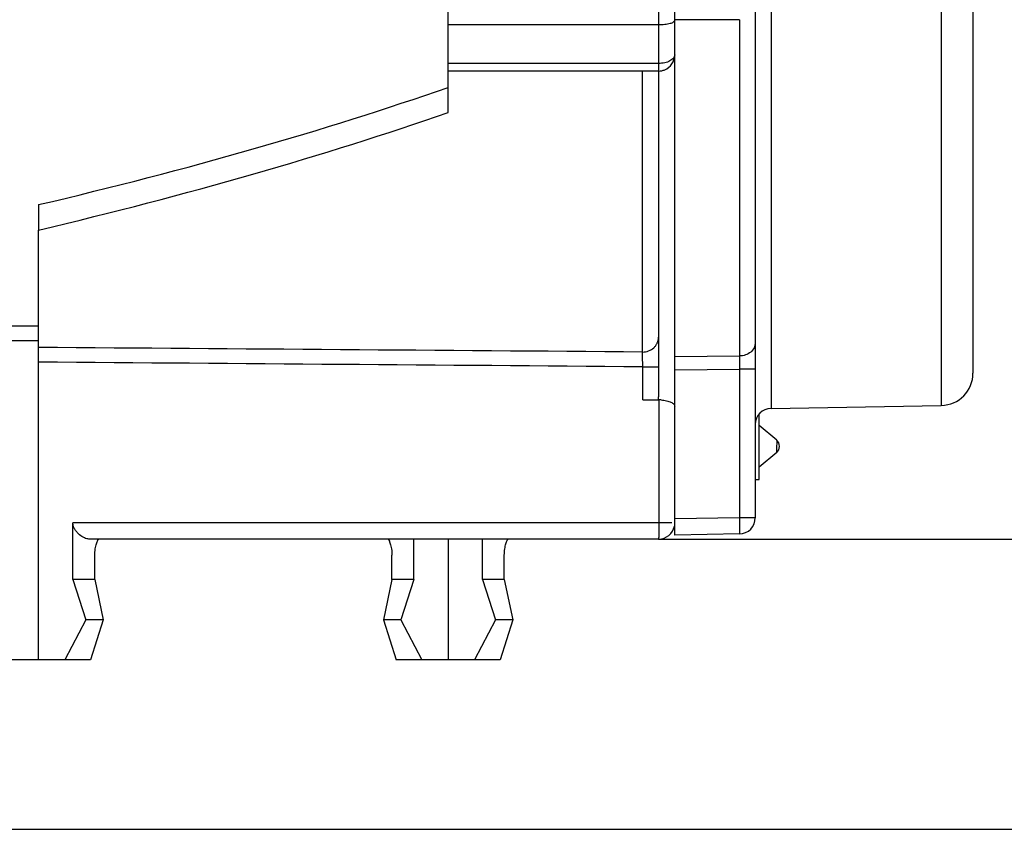
# Model space of a CAD drawing. Units: millimetres. Extents: x 0 to 420, y 0 to 297.
# Drawn here: x 210 to 247, y 158 to 188 of the extents above; entities that cross this region are included whole.
import ezdxf

# ---------------------------------------------------------------- set-up
doc = ezdxf.new("R2010")
doc.units = ezdxf.units.MM
doc.header["$LTSCALE"] = 23.1
doc.layers.get('0').update_dxf_attribs({"linetype": 'CONTINUOUS'})
for name, color, linetype in [('AUSFORMSCHRAEGEN', 7, 'CONTINUOUS'), ('FASEN', 7, 'CONTINUOUS'), ('RUNDUNGEN', 7, 'CONTINUOUS'), ('ZEICHNUNGSBEMASSUNGEN', 7, 'CONTINUOUS')]:
    doc.layers.add(name, color=color, linetype=linetype)
doc.styles.get("Standard").update_dxf_attribs({"font": 'txt', "width": 0.7})
doc.styles.add('TEXTSTYLE_3', font='gdt', dxfattribs={"width": 0.7})
doc.dimstyles.new('DIMSTYLE_9', dxfattribs={"dimtxt": 3.5, "dimasz": 3.5, "dimexe": 1.5, "dimexo": 0, "dimgap": 0.875, "dimtad": 1, "dimlfac": 0.333333, "dimdsep": 46, "dimtxsty": 'STANDARD', "dimblk": '_FILLED', "dimblk1": '_FILLED', "dimblk2": '_FILLED', "dimcen": 0.09, "dimclrt": 5, "dimazin": 2, "dimtol": 1, "dimtp": 0.2, "dimtm": 0.2, "dimtfac": 1, "dimtofl": 0, "dimtmove": 0, "dimatfit": 3, "dimldrblk": '_FILLED', "dimfxl": 1, "dimtolj": 1, "dimarcsym": 0})

# ---------------------------------------------------------------- blocks, each defined once
blk = doc.blocks.new('_FILLED')
at = {"color": 0, "linetype": 'BYBLOCK'}
blk.add_solid([(0, 0), (-1, 0.125), (-1, -0.125)], dxfattribs=at)
blk = doc.blocks.new('*D15')
at = {"layer": 'ZEICHNUNGSBEMASSUNGEN', "color": 2, "linetype": 'CONTINUOUS'}
for p, q in [((258.481, 163.706), (258.481, 214.539)), ((233.841, 169.106), (259.981, 169.106)), ((258.481, 169.106), (258.481, 163.706)), ((258.481, 158.306), (258.481, 163.706)), ((200.061, 158.306), (259.981, 158.306))]:
    blk.add_line(p, q, dxfattribs=at)
at = {"layer": 'ZEICHNUNGSBEMASSUNGEN', "color": 2, "linetype": 'CONTINUOUS', "xscale": 3.5, "yscale": 3.5, "zscale": 3.5}
for p, rotation in [((258.481, 169.106), 90), ((258.481, 158.306), 270)]:
    blk.add_blockref('_FILLED', p, dxfattribs=dict(at, rotation=rotation))
at = {"layer": 'ZEICHNUNGSBEMASSUNGEN', "color": 5, "linetype": 'CONTINUOUS', "oblique": 15}
for s, height, width, p in [(']', 3.5, 0.428571, (257.576, 213.039)), ('.007', 2.45, 0.732143, (257.051, 205.864)), ('.134', 3.5, 0.660714, (257.576, 193.755)), ('[', 3.5, 0.428571, (257.576, 192.255)), ('0,2', 2.45, 0.714286, (257.051, 183.505)), ('3,4', 3.5, 0.690476, (257.576, 173.397))]:
    blk.add_text(s, height=height, rotation=90, dxfattribs=dict(at, width=width)).set_placement(p)
at = {"layer": 'ZEICHNUNGSBEMASSUNGEN', "color": 5, "linetype": 'CONTINUOUS', "style": 'TEXTSTYLE_3', "oblique": 15}
for p in [(257.051, 203.005), (257.051, 180.647)]:
    blk.add_text('`', height=2.45, rotation=90, dxfattribs=at).set_placement(p)

msp = doc.modelspace()

# ---------------------------------------------------------------- linework, layer by layer
at = {"color": 7, "linetype": 'CONTINUOUS'}
for p, q in [((233.84051, 186.52203), (233.84051, 174.40187)), ((210.77051, 181.54912), (210.77051, 180.60353)), ((237.59051, 171.32572), (237.59051, 173.76153)), ((237.44051, 171.32572), (237.59051, 171.32572)), ((224.73382, 167.60553), (224.73382, 169.10553)), ((226.01051, 169.10553), (226.01051, 164.60553)), ((212.86172, 167.60553), (212.04721, 167.60553)), ((212.04721, 167.60553), (212.53153, 166.10553)), ((212.86172, 167.60553), (213.17204, 166.10553)), ((223.9193, 167.60553), (223.60898, 166.10553)), ((224.73382, 167.60553), (223.9193, 167.60553)), ((224.73382, 167.60553), (224.24949, 166.10553)), ((228.10172, 167.60553), (227.28721, 167.60553)), ((227.28721, 167.60553), (227.77153, 166.10553)), ((228.10172, 167.60553), (228.41204, 166.10553)), ((212.53153, 166.10553), (211.74937, 164.60553)), ((213.17204, 166.10553), (212.53153, 166.10553)), ((213.17204, 166.10553), (212.70525, 164.60553)), ((224.24949, 166.10553), (223.60898, 166.10553)), ((223.60898, 166.10553), (224.07577, 164.60553)), ((224.24949, 166.10553), (225.03166, 164.60553)), ((227.77153, 166.10553), (226.98937, 164.60553)), ((228.41204, 166.10553), (227.77153, 166.10553)), ((228.41204, 166.10553), (227.94525, 164.60553)), ((212.70525, 164.60553), (208.83577, 164.60553)), ((227.94525, 164.60553), (224.07577, 164.60553))]:
    msp.add_line(p, q, dxfattribs=at)
for centre, major_axis, ratio, start_param, end_param in [((143.75096, 206.60553), (107.91748, 0), 0.29622878, -0.90074536, -0.70402202), ((140.5731, 206.60553), (112.36437, 0), 0.2963573, -0.8960104, -0.70692857)]:
    msp.add_ellipse(centre, major_axis=major_axis, ratio=ratio, start_param=start_param, end_param=end_param, dxfattribs=at)
at = {"layer": 'AUSFORMSCHRAEGEN', "color": 7, "linetype": 'CONTINUOUS'}
msp.add_line((238.03004, 173.96818), (244.36145, 174.0787), dxfattribs=at)
at = {"layer": 'FASEN', "color": 7, "linetype": 'CONTINUOUS'}
for p, q in [((238.23665, 172.78697), (237.59051, 173.32915)), ((238.23665, 172.32408), (237.59051, 171.7819))]:
    msp.add_line(p, q, dxfattribs=at)
at = {"layer": 'RUNDUNGEN', "color": 9, "linetype": 'CONTINUOUS'}
for p, q in [((244.36145, 226.21762), (244.36145, 174.0787)), ((238.03004, 197.98902), (238.03004, 173.96818)), ((233.84051, 191.56836), (233.84051, 186.52203)), ((236.85098, 188.4314), (234.44051, 188.42061)), ((236.85098, 188.4314), (236.85098, 175.91783)), ((233.84051, 186.80522), (226.01051, 186.80522)), ((233.24051, 176.0654), (233.24051, 186.52203)), ((198.87742, 177.05914), (210.77051, 177.03878)), ((198.88266, 176.51307), (210.77051, 176.49408)), ((234.44051, 175.89559), (236.85098, 175.91783)), ((233.25098, 175.51498), (233.84051, 175.51498)), ((233.25098, 174.28982), (233.25098, 175.51497)), ((234.44051, 175.40233), (236.85098, 175.42437)), ((237.44051, 175.42438), (236.85098, 175.42438)), ((236.85098, 175.42437), (236.85098, 169.89751)), ((234.34063, 169.70553), (212.04721, 169.70553)), ((236.85098, 169.89751), (234.44051, 169.85543)), ((237.44051, 169.89751), (236.85098, 169.89751))]:
    msp.add_line(p, q, dxfattribs=at)
at = {"layer": 'RUNDUNGEN', "color": 7, "linetype": 'CONTINUOUS'}
for p, q in [((245.54051, 226.33125), (245.54051, 175.27852)), ((234.44051, 169.25553), (234.44051, 223.61212)), ((226.01051, 184.97713), (226.01051, 206.60553)), ((237.44051, 197.83064), (237.44051, 169.89751)), ((226.01051, 188.24906), (233.84051, 188.24906)), ((233.84051, 186.52203), (226.01051, 186.52203)), ((210.77051, 164.60553), (210.77051, 180.60353)), ((233.84051, 174.28568), (233.84051, 174.40187)), ((233.25098, 174.28982), (233.84575, 174.28568)), ((233.84575, 174.28568), (233.85098, 169.70553)), ((212.04721, 167.60553), (212.04721, 169.70553)), ((236.85098, 169.2976), (234.44051, 169.25553)), ((233.84051, 169.10553), (212.64655, 169.10553)), ((227.28721, 167.60553), (227.28721, 169.10553)), ((212.86172, 167.60553), (212.86172, 168.50553)), ((223.9193, 167.60553), (223.9193, 168.50553)), ((228.10172, 167.60553), (228.10172, 168.50553))]:
    msp.add_line(p, q, dxfattribs=at)
for centre, radius, start, end in [((233.84036, 187.12211), 0.60014, 292.559268, 359.992156), ((233.83999, 187.12307), 0.60104, 270.049874, 281.335291), ((233.83989, 187.12551), 0.60345, 281.298595, 292.476355), ((244.34051, 175.27851), 1.2, 271, 360), ((233.83505, 172.80944), 1.47692, 86.020995, 89.788032), ((238.04051, 173.36827), 0.6, 91, 180), ((238.04051, 172.55323), 0.3, 0.437363, 49.880459), ((238.04051, 172.55782), 0.3, 310.119541, 359.562637), ((236.84051, 169.89751), 0.6, 271, 360), ((233.84051, 169.70553), 0.6, 270, 348.702555)]:
    msp.add_arc(centre, radius, start, end, dxfattribs=at)
for points, knots in [([(233.84051, 188.24906), (233.91831, 188.24906), (234.03137, 188.25448), (234.174, 188.2744), (234.26364, 188.29325), (234.33788, 188.31697), (234.4, 188.34499), (234.44051, 188.38188), (234.44051, 188.40662)], [0, 0, 0, 0, 0.36261145, 0.52635188, 0.67034189, 0.79047984, 0.88467841, 1, 1, 1, 1]), ([(233.93753, 174.2828), (234.00605, 174.27805), (234.10464, 174.26475), (234.22594, 174.23167), (234.30026, 174.20267), (234.3602, 174.16971), (234.40478, 174.13361), (234.43333, 174.09469), (234.44051, 174.06582), (234.44051, 174.05256)], [0, 0, 0, 0, 0.35080235, 0.50534028, 0.64137599, 0.75734236, 0.85344022, 0.93226744, 1, 1, 1, 1]), ([(238.23708, 172.78007), (238.23734, 172.76991), (238.23718, 172.74246), (238.23875, 172.69263), (238.23677, 172.62792), (238.23335, 172.58056), (238.23335, 172.55553)], [0, 0, 0, 0, 0.13571715, 0.36649841, 0.66564447, 1, 1, 1, 1]), ([(238.23665, 172.78697), (238.23713, 172.78659), (238.23651, 172.78377), (238.23704, 172.78176), (238.23708, 172.78007)], [0, 0, 0, 0, 0.26670266, 1, 1, 1, 1]), ([(238.23335, 172.55553), (238.23335, 172.54667), (238.23349, 172.51227), (238.23403, 172.47787), (238.23435, 172.45232)], [0, 0, 0, 0, 0.25736537, 1, 1, 1, 1]), ([(238.23435, 172.45232), (238.23457, 172.43485), (238.23481, 172.41005), (238.23515, 172.37904), (238.23543, 172.36052), (238.23574, 172.34568), (238.23597, 172.33571), (238.23622, 172.32981), (238.23627, 172.32691), (238.23653, 172.3252), (238.23647, 172.32427), (238.23662, 172.32409)], [0, 0, 0, 0, 0.40861484, 0.5800694, 0.72530029, 0.84184124, 0.92741457, 0.95802586, 0.98037847, 0.99438627, 1, 1, 1, 1]), ([(212.64655, 169.10553), (212.58841, 169.10553), (212.46044, 169.1452), (212.31838, 169.23906), (212.20599, 169.34462), (212.12631, 169.44501), (212.06419, 169.56583), (212.04721, 169.65848), (212.04721, 169.70553)], [0, 0, 0, 0, 0.19125726, 0.42550018, 0.55700543, 0.69701273, 0.84524158, 1, 1, 1, 1]), ([(212.86172, 168.50553), (212.86172, 168.58257), (212.87004, 168.69495), (212.89629, 168.83589), (212.91946, 168.92535), (212.94402, 168.99893), (212.96729, 169.05373), (212.9857, 169.08706), (212.99879, 169.102), (213.00504, 169.10553), (213.0076, 169.10553)], [0, 0, 0, 0, 0.36765724, 0.53507084, 0.68367289, 0.80839014, 0.904536, 0.96834434, 0.98778101, 1, 1, 1, 1]), ([(223.77343, 169.10553), (223.77599, 169.10553), (223.78223, 169.102), (223.79533, 169.08706), (223.81373, 169.05373), (223.837, 168.99893), (223.86157, 168.92535), (223.88473, 168.83589), (223.91099, 168.69495), (223.9193, 168.58257), (223.9193, 168.50553)], [0, 0, 0, 0, 0.012219, 0.03165568, 0.09546403, 0.1916099, 0.31632713, 0.46492917, 0.63234276, 1, 1, 1, 1]), ([(228.10172, 168.50553), (228.10172, 168.58257), (228.11004, 168.69495), (228.13629, 168.83589), (228.15946, 168.92535), (228.18402, 168.99893), (228.20729, 169.05373), (228.2257, 169.08706), (228.23879, 169.102), (228.24504, 169.10553), (228.2476, 169.10553)], [0, 0, 0, 0, 0.36765724, 0.53507084, 0.68367289, 0.80839014, 0.904536, 0.96834434, 0.98778101, 1, 1, 1, 1])]:
    msp.add_open_spline(points, degree=3, knots=knots, dxfattribs=at)
at = {"layer": 'RUNDUNGEN', "color": 9, "linetype": 'CONTINUOUS'}
for points, knots in [([(234.44051, 187.12203), (234.44051, 187.10111), (234.43175, 187.05702), (234.39546, 186.9962), (234.33821, 186.94152), (234.23233, 186.8751), (234.06353, 186.81973), (233.91746, 186.80522), (233.84051, 186.80522)], [0, 0, 0, 0, 0.0853411, 0.17868515, 0.2847506, 0.40535534, 0.68607895, 1, 1, 1, 1]), ([(233.24051, 176.06541), (233.31831, 176.06541), (233.47361, 176.09318), (233.64122, 176.19482), (233.74202, 176.30732), (233.81626, 176.43367), (233.84051, 176.54386), (233.84051, 176.61568)], [0, 0, 0, 0, 0.25956967, 0.5134632, 0.63784011, 0.76036337, 1, 1, 1, 1]), ([(237.44051, 176.41129), (237.44051, 176.34725), (237.4075, 176.21359), (237.27285, 176.05145), (237.07816, 175.94478), (236.9276, 175.91894), (236.85098, 175.91784)], [0, 0, 0, 0, 0.22736762, 0.468489, 0.72797145, 1, 1, 1, 1]), ([(233.25098, 175.51497), (233.25015, 175.62469), (233.24767, 175.80817), (233.24404, 175.99169), (233.24051, 176.0654)], [0, 0, 0, 0, 0.59787777, 1, 1, 1, 1]), ([(236.85098, 175.91783), (236.85214, 175.84622), (236.85266, 175.68172), (236.85183, 175.51723), (236.85098, 175.42437)], [0, 0, 0, 0, 0.43540808, 1, 1, 1, 1]), ([(233.85098, 169.70553), (233.85098, 169.66659), (233.85085, 169.59005), (233.85028, 169.47892), (233.84934, 169.37644), (233.84826, 169.29838), (233.84721, 169.24324), (233.8464, 169.20828), (233.84554, 169.1781), (233.84464, 169.15298), (233.8437, 169.13324), (233.84286, 169.12011), (233.84213, 169.11257), (233.84164, 169.10877), (233.84122, 169.10687), (233.84081, 169.10553), (233.84051, 169.10553)], [0, 0, 0, 0, 0.19455672, 0.38242963, 0.55527676, 0.70665841, 0.77247049, 0.83088525, 0.8813628, 0.92336408, 0.95641164, 0.98027165, 0.98870593, 0.99478781, 0.99851634, 1, 1, 1, 1]), ([(236.85098, 169.89751), (236.85166, 169.85854), (236.85287, 169.78202), (236.85423, 169.67094), (236.85509, 169.56854), (236.85537, 169.4905), (236.85528, 169.43534), (236.85508, 169.40037), (236.85474, 169.3702), (236.85428, 169.34509), (236.85369, 169.32535), (236.85308, 169.3122), (236.85248, 169.30465), (236.85205, 169.30086), (236.85167, 169.29896), (236.85128, 169.29761), (236.85098, 169.2976)], [0, 0, 0, 0, 0.19481102, 0.38249607, 0.55524182, 0.70664245, 0.77253217, 0.83097367, 0.88139365, 0.92335735, 0.95644125, 0.98030464, 0.98872942, 0.99479973, 0.99851882, 1, 1, 1, 1])]:
    msp.add_open_spline(points, degree=3, knots=knots, dxfattribs=at)
for points in [[(233.24051, 176.0654), (225.7505, 176.12122), (218.2605, 176.17801), (210.77051, 176.23577)], [(233.25098, 175.51497), (225.75749, 175.57182), (218.26399, 175.62966), (210.77051, 175.68848)]]:
    msp.add_open_spline(points, degree=3, dxfattribs=at)

# ---------------------------------------------------------------- dimensions: what is measured, and where the dimension line sits
at = {"layer": 'ZEICHNUNGSBEMASSUNGEN', "color": 2, "linetype": 'CONTINUOUS'}
dim = msp.add_linear_dim(base=(258.48141, 158.30553), p1=(233.84051, 169.10553), p2=(200.06051, 158.30553), angle=270, dimstyle='DIMSTYLE_9', dxfattribs=at)
dim.commit()
dim.dimension.update_dxf_attribs({"geometry": '*D15', "text_midpoint": (258.48141, 193.96777), "dimtype": 160})

doc.saveas('drawing.dxf')
